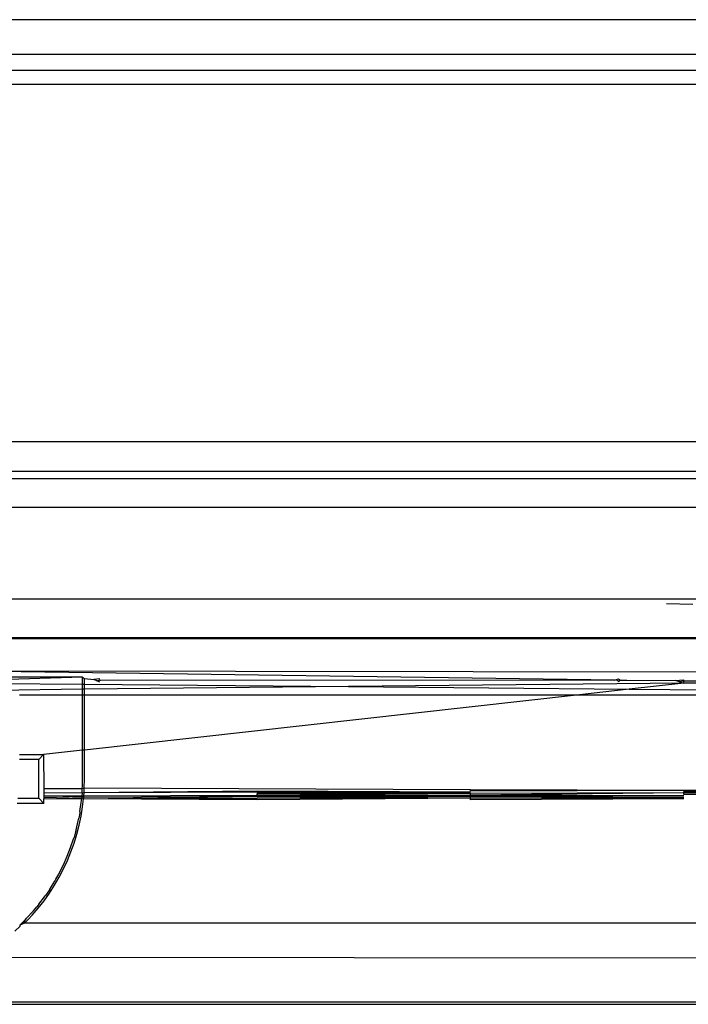
# Model space of a CAD drawing. Extents: x -45.2 to 52.8, y -41.4 to 50.6.
# Drawn here: x 4.7 to 5.5, y 34.1 to 35.3 of the extents above; entities that cross this region are included whole.
import ezdxf

# ---------------------------------------------------------------- set-up
doc = ezdxf.new("R2010")
doc.units = 0
doc.header["$MEASUREMENT"] = 0
doc.layers.get('0').update_dxf_attribs({"linetype": 'CONTINUOUS'})

msp = doc.modelspace()

# ---------------------------------------------------------------- linework, layer by layer
for p, q in [((-8.9138, 35.2744), (16.7489, 35.2744)), ((16.7489, 35.2323), (-8.9138, 35.2323)), ((16.7489, 35.2131), (-8.9138, 35.2131)), ((16.7489, 35.1968), (-9.358, 35.1949)), ((-9.358, 34.7655), (16.7489, 34.7637)), ((17.2753, 34.7284), (-9.4402, 34.7284)), ((16.7489, 34.7195), (-8.9138, 34.7195)), ((16.7489, 34.6849), (-8.9138, 34.6849)), ((0.9837, 34.5747), (9.936, 34.5747)), ((5.439, 34.569), (5.4709, 34.5679)), ((9.8588, 34.5275), (1.0575, 34.5275)), ((9.8588, 34.5261), (1.0575, 34.5261)), ((4.5819, 34.4876), (6.7752, 34.4844)), ((5.3763, 34.4762), (4.5819, 34.4876)), ((4.7338, 34.4797), (4.5922, 34.4797)), ((4.7338, 34.4797), (4.5971, 34.4754)), ((4.6003, 34.4725), (4.7338, 34.4715)), ((4.7338, 34.4797), (4.7362, 34.4782)), ((4.7338, 34.4715), (4.7338, 34.4797)), ((4.7338, 34.4652), (4.7338, 34.4715)), ((4.7338, 34.4715), (4.7362, 34.4714)), ((4.7362, 34.4782), (4.7473, 34.4769)), ((4.7362, 34.4714), (4.7362, 34.4782)), ((4.7362, 34.4652), (4.7362, 34.4714)), ((4.7362, 34.4714), (5.0549, 34.4684)), ((4.7547, 34.478), (4.7473, 34.4769)), ((4.751, 34.4756), (4.7473, 34.4769)), ((4.751, 34.4756), (4.7547, 34.4768)), ((4.7547, 34.474), (4.751, 34.4756)), ((4.7547, 34.4768), (4.7547, 34.4756)), ((4.7547, 34.4768), (5.3763, 34.4762)), ((5.4598, 34.4726), (5.0549, 34.4684)), ((5.3763, 34.4762), (5.3786, 34.4772)), ((5.3786, 34.4772), (5.3809, 34.478)), ((5.3786, 34.4772), (5.3813, 34.4747)), ((5.3809, 34.478), (5.3836, 34.4761)), ((5.3836, 34.4761), (5.3813, 34.4747)), ((5.3836, 34.4761), (5.391, 34.4761)), ((5.391, 34.4761), (5.4497, 34.4758)), ((5.4598, 34.4726), (5.3941, 34.4653)), ((5.4497, 34.4758), (5.4594, 34.4768)), ((5.4548, 34.4743), (5.4497, 34.4758)), ((5.4596, 34.475), (5.4548, 34.4743)), ((5.4548, 34.4743), (5.4598, 34.4726)), ((5.4594, 34.4768), (5.4596, 34.475)), ((5.4596, 34.475), (5.4598, 34.4726)), ((5.8567, 34.4749), (5.4596, 34.475)), ((5.8567, 34.4749), (5.4598, 34.4726)), ((9.6173, 34.4257), (5.4598, 34.4726)), ((4.7338, 34.4652), (4.6089, 34.4636)), ((4.6575, 34.4586), (4.7338, 34.4586)), ((4.7338, 34.4586), (4.7338, 34.4652)), ((4.7362, 34.4652), (4.7338, 34.4652)), ((4.7338, 34.3915), (4.7338, 34.4586)), ((4.7338, 34.4586), (4.7362, 34.4586)), ((5.0549, 34.4684), (4.7362, 34.4652)), ((4.7362, 34.4586), (4.7362, 34.4652)), ((4.7362, 34.3918), (4.7362, 34.4586)), ((4.7362, 34.4586), (5.3341, 34.4586)), ((5.3341, 34.4586), (4.7362, 34.3918)), ((5.0549, 34.4684), (5.3941, 34.4653)), ((5.3941, 34.4653), (5.3341, 34.4586)), ((5.3341, 34.4586), (6.1103, 34.4586)), ((5.3941, 34.4653), (6.1103, 34.4586)), ((4.6575, 34.3863), (4.6868, 34.3863)), ((4.6868, 34.3863), (4.6808, 34.3803)), ((4.7338, 34.3915), (4.6868, 34.3863)), ((4.6868, 34.3863), (4.6869, 34.3448)), ((4.7362, 34.3918), (4.7338, 34.3915)), ((4.7338, 34.357), (4.7338, 34.3915)), ((4.7362, 34.357), (4.7362, 34.3918)), ((4.6808, 34.3803), (4.6575, 34.3803)), ((4.6808, 34.3336), (4.6808, 34.3803)), ((4.7336, 34.3483), (4.7338, 34.357)), ((4.7359, 34.3457), (4.7362, 34.357)), ((4.6869, 34.3448), (4.6869, 34.3431)), ((4.7335, 34.3448), (4.6869, 34.3448)), ((4.6869, 34.3431), (4.687, 34.3416)), ((4.687, 34.3416), (4.687, 34.3399)), ((4.687, 34.3399), (4.687, 34.3382)), ((4.7332, 34.3397), (4.687, 34.3399)), ((4.687, 34.3382), (4.687, 34.3365)), ((4.7332, 34.3397), (4.7329, 34.3363)), ((4.7332, 34.3397), (4.7335, 34.3448)), ((4.7356, 34.3401), (4.7332, 34.3397)), ((4.7335, 34.3448), (4.7336, 34.3483)), ((4.7359, 34.3457), (4.7335, 34.3448)), ((4.7353, 34.3363), (4.7356, 34.3401)), ((4.7356, 34.3401), (4.7359, 34.3457)), ((4.9446, 34.3423), (4.7356, 34.3401)), ((4.9446, 34.3408), (4.7356, 34.3401)), ((5.2022, 34.3438), (4.7359, 34.3457)), ((5.2022, 34.3408), (4.9446, 34.3423)), ((5.2022, 34.3408), (4.9446, 34.3408)), ((5.2022, 34.3391), (4.9446, 34.3391)), ((5.2022, 34.3391), (4.9446, 34.3374)), ((4.9446, 34.3374), (4.9446, 34.3391)), ((5.2022, 34.3423), (5.2022, 34.3438)), ((5.4598, 34.3431), (5.2022, 34.3438)), ((5.4598, 34.3431), (5.2022, 34.3423)), ((5.4598, 34.3399), (5.2022, 34.3391)), ((5.4598, 34.3399), (5.2022, 34.3374)), ((5.2022, 34.3374), (5.2022, 34.3391)), ((5.9345, 34.3448), (5.4598, 34.3431)), ((5.9345, 34.3408), (5.4598, 34.3416)), ((5.4598, 34.3399), (5.4598, 34.3416)), ((5.9345, 34.3408), (5.4598, 34.3399)), ((5.9345, 34.3391), (5.4598, 34.3399)), ((5.4598, 34.3382), (5.4598, 34.3399)), ((5.9345, 34.3391), (5.4598, 34.3382)), ((4.687, 34.3274), (4.6548, 34.3274)), ((4.6558, 34.3336), (4.6808, 34.3336)), ((4.6808, 34.3336), (4.687, 34.3274)), ((4.687, 34.3365), (4.687, 34.3346)), ((4.7327, 34.3348), (4.687, 34.3365)), ((4.687, 34.3365), (4.7329, 34.3363)), ((4.687, 34.3346), (4.687, 34.3328)), ((4.7328, 34.3331), (4.687, 34.3346)), ((4.687, 34.3328), (4.7328, 34.3331)), ((4.687, 34.3274), (4.687, 34.3328)), ((4.7305, 34.3174), (4.7321, 34.3285)), ((4.7321, 34.3285), (4.7328, 34.3331)), ((4.7329, 34.3363), (4.7327, 34.3348)), ((4.7327, 34.3348), (4.7328, 34.3331)), ((4.7352, 34.3344), (4.7327, 34.3348)), ((4.7328, 34.3331), (4.735, 34.333)), ((4.7329, 34.3363), (4.7353, 34.3363)), ((4.7339, 34.3232), (4.735, 34.333)), ((4.735, 34.333), (4.9446, 34.3356)), ((4.735, 34.333), (4.7352, 34.3344)), ((4.735, 34.333), (4.9446, 34.3337)), ((4.9446, 34.3318), (4.735, 34.333)), ((4.7352, 34.3344), (4.7353, 34.3363)), ((4.9446, 34.3356), (4.7352, 34.3344)), ((4.7353, 34.3363), (4.9446, 34.3374)), ((5.2022, 34.3374), (4.9446, 34.3356)), ((4.9446, 34.3374), (5.2022, 34.3374)), ((5.2022, 34.3356), (4.9446, 34.3337)), ((5.2022, 34.3356), (4.9446, 34.3356)), ((5.2022, 34.3337), (4.9446, 34.3337)), ((5.2022, 34.3337), (4.9446, 34.3318)), ((5.2022, 34.3356), (5.2022, 34.3374)), ((5.4598, 34.3365), (5.2022, 34.3374)), ((5.4598, 34.3365), (5.2022, 34.3356)), ((5.4598, 34.3346), (5.2022, 34.3356)), ((5.2022, 34.3337), (5.2022, 34.3356)), ((5.4598, 34.3346), (5.2022, 34.3337)), ((5.2022, 34.3318), (5.2022, 34.3337)), ((5.4598, 34.3328), (5.2022, 34.3337)), ((5.4598, 34.3328), (5.2022, 34.3318)), ((4.7303, 34.316), (4.7293, 34.3094)), ((4.7305, 34.3174), (4.7303, 34.316)), ((4.7321, 34.3121), (4.7339, 34.3232)), ((4.7259, 34.2954), (4.7285, 34.3063)), ((4.7285, 34.3063), (4.7293, 34.3094)), ((4.7298, 34.3011), (4.7321, 34.3121)), ((4.7252, 34.2931), (4.7235, 34.2862)), ((4.7259, 34.2954), (4.7252, 34.2931)), ((4.7269, 34.2902), (4.7298, 34.3011)), ((4.7192, 34.2739), (4.7228, 34.2846)), ((4.7198, 34.2688), (4.7236, 34.2794)), ((4.7228, 34.2846), (4.7235, 34.2862)), ((4.7236, 34.2794), (4.7269, 34.2902)), ((4.7151, 34.2634), (4.7192, 34.2739)), ((4.7156, 34.2583), (4.7198, 34.2688)), ((4.7106, 34.2532), (4.7151, 34.2634)), ((4.7108, 34.2481), (4.7156, 34.2583)), ((4.7055, 34.2431), (4.7052, 34.242)), ((4.7055, 34.2431), (4.7106, 34.2532)), ((4.7056, 34.2381), (4.7108, 34.2481)), ((4.6941, 34.2237), (4.7001, 34.2333)), ((4.6999, 34.2284), (4.7056, 34.2381)), ((4.7001, 34.2333), (4.7014, 34.2356)), ((4.7014, 34.2356), (4.7052, 34.242)), ((4.6929, 34.2215), (4.6889, 34.2161)), ((4.6941, 34.2237), (4.6929, 34.2215)), ((4.6938, 34.2189), (4.6999, 34.2284)), ((4.6803, 34.2009), (4.6873, 34.2097)), ((4.681, 34.2055), (4.6878, 34.2145)), ((4.6873, 34.2097), (4.6938, 34.2189)), ((4.6878, 34.2145), (4.6889, 34.2161)), ((4.6662, 34.1886), (4.6738, 34.1969)), ((4.673, 34.1923), (4.6803, 34.2009)), ((4.6738, 34.1969), (4.6745, 34.1977)), ((4.6745, 34.1977), (4.6786, 34.2023)), ((4.681, 34.2055), (4.6786, 34.2023)), ((4.6583, 34.1806), (4.6626, 34.1846)), ((4.6583, 34.1806), (4.6633, 34.1838)), ((4.6662, 34.1886), (4.6626, 34.1846)), ((4.6633, 34.1838), (4.6662, 34.1886)), ((4.6641, 34.183), (4.6686, 34.1876)), ((4.6686, 34.1876), (4.673, 34.1923)), ((4.6518, 34.1731), (4.6583, 34.1788)), ((4.6583, 34.1806), (4.6641, 34.183)), ((4.6583, 34.1788), (4.6583, 34.1806)), ((4.6641, 34.183), (6.6488, 34.183)), ((4.6062, 34.1416), (6.6488, 34.1395)), ((6.6165, 34.0873), (4.3031, 34.0873)), ((6.616, 34.0845), (4.3037, 34.0845))]:
    msp.add_line(p, q)

doc.saveas('drawing.dxf')
